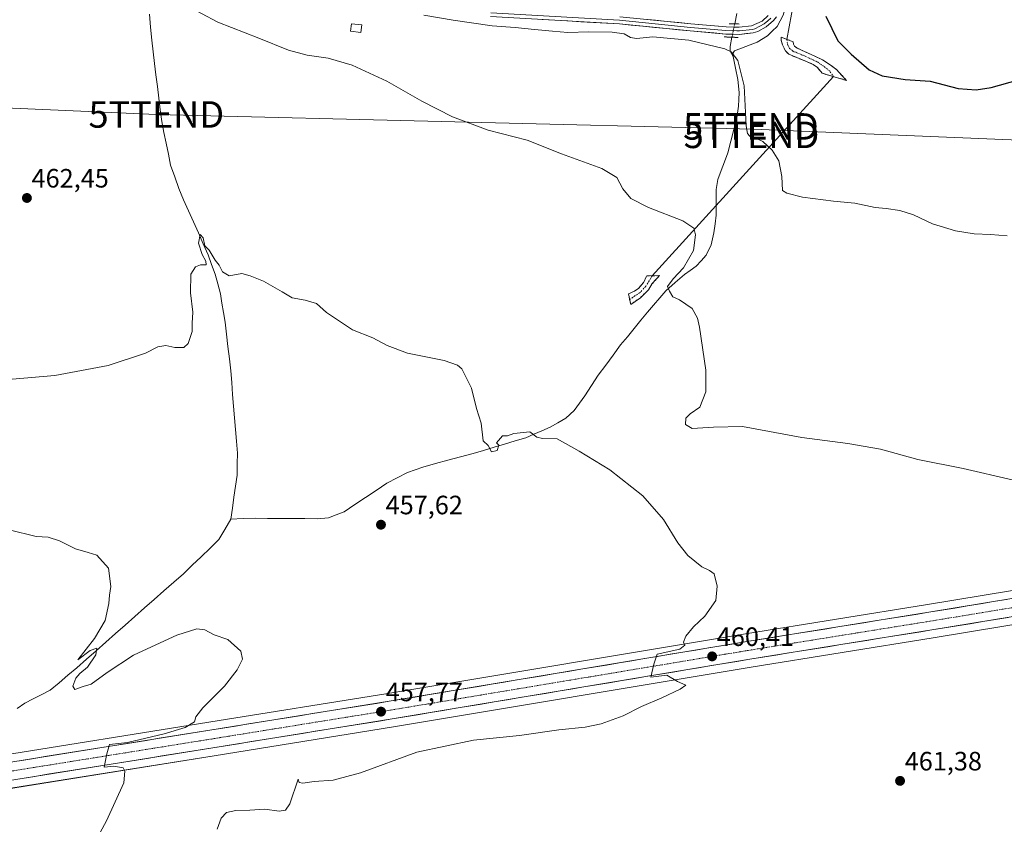
# Model space of a CAD drawing. Units: metres. Extents: x 641892 to 645359, y 4713689 to 4716073.
# Drawn here: x 643200 to 643571, y 4714528 to 4714832 of the extents above; entities that cross this region are included whole.
import ezdxf
from ezdxf.enums import TextEntityAlignment as Align

# ---------------------------------------------------------------- set-up
doc = ezdxf.new("R2010")
doc.units = ezdxf.units.M
doc.header["$MEASUREMENT"] = 0
for name, pattern in [('TRAZO_Y_PUNTO', [1, 0.5, -0.25, 0, -0.25]), ('TRAZOS2', [0.375, 0.25, -0.125]), ('TRAZOSX2', [1.5, 1, -0.5])]:
    doc.linetypes.add(name, pattern=pattern)
doc.layers.get('0').update_dxf_attribs({"lineweight": 5})
for name, color, linetype, lineweight in [('Camino', 19, 'TRAZOSX2', 0), ('Camino Cxs', 19, 'Continuous', 0), ('Camino eje', 19, 'TRAZO_Y_PUNTO', 0), ('Carretera de calzada única', 19, 'Continuous', 13), ('Carretera de calzada única Cxs', 19, 'Continuous', 13), ('Carretera de calzada única eje', 19, 'TRAZO_Y_PUNTO', 0), ('Carátula', 7, 'Continuous', 5), ('Corriente natural lineal', 142, 'Continuous', 13), ('Corriente natural lineal oculto', 19, 'TRAZO_Y_PUNTO', 13), ('Cultivos herbáceos CxS', 92, 'Continuous', 0), ('Curva de nivel maestra', 36, 'Continuous', 30), ('Curva de nivel normal', 36, 'Continuous', 0), ('Edificación', 1, 'Continuous', 13), ('Edificación Cxs', 1, 'Continuous', 13), ('Layer 0', 7, 'Continuous', 0), ('Núcleo urbano CxS', 19, 'Continuous', 0), ('Puente lineal', 2, 'TRAZOS2', 0), ('Punto de cota en terreno', 7, 'Continuous', 0), ('Rótulo de punto de cota en terreno', 19, 'Continuous', 0), ('Tendido', 6, 'Continuous', 0), ('Torre de tendido puntual', 7, 'Continuous', 0)]:
    doc.layers.add(name, color=color, linetype=linetype, lineweight=lineweight)
doc.styles.add('Arial', font='txt', dxfattribs={"height": 0.2})

# ---------------------------------------------------------------- blocks, each defined once
blk = doc.blocks.new('*U150')
at = {"layer": 'Cultivos herbáceos CxS', "color": 92, "linetype": 'Continuous', "lineweight": 0}
for points in [[(643755.6335, 4714646.1503, 466.5416), (643542.4785, 4714611.0413, 461.8766), (643473.7653, 4714600.0107, 460.5441), (643338.7343, 4714577.4605, 457.7886), (643271.0939, 4714566.5621, 455.7103), (643189.5493, 4714553.4829, 454.0889), (643130.8017, 4714544.2343, 453.4751), (643109.1477, 4714541.8405, 453.5627), (643098.5023, 4714541.2189, 453.5473), (643082.3935, 4714541.0015, 453.5026), (643082.3935, 4714541.0015, 453.5026), (643057.0825, 4714542.7533, 453.4954), (643055.0139, 4714542.8899, 453.5187), (643035.3611, 4714544.9299, 453.7529), (642978.0685, 4714552.4835, 453.3226), (642919.9261, 4714560.4025, 452.9774), (642917.0059, 4714560.8025, 452.8784), (642878.5669, 4714566.0343, 452.4687), (642868.0743, 4714567.9133, 452.2184), (642857.2321, 4714570.2775, 452.2251), (642848.2165, 4714572.6521, 451.8975), (642838.6809, 4714575.6795, 452.088)], [(643191.5509, 4714540.8873, 452.9396), (643273.1161, 4714553.9681, 456.8266), (643340.7957, 4714564.8697, 459.242), (643475.8249, 4714587.4195, 460.3506), (643544.5217, 4714598.4491, 461.58), (643650.4677, 4714615.9101, 462.5876)]]:
    blk.add_polyline3d(points, dxfattribs=at)
blk = doc.blocks.new('*U153')
at = {"layer": 'Núcleo urbano CxS', "color": 19, "linetype": 'Continuous', "lineweight": 0}
for points in [[(642838.6809, 4714575.6795, 452.088), (642848.2165, 4714572.6521, 451.8975), (642857.2321, 4714570.2775, 452.2251), (642868.0743, 4714567.9133, 452.2184), (642878.5669, 4714566.0343, 452.4687), (642917.0059, 4714560.8025, 452.8784), (642919.9261, 4714560.4025, 452.9774), (642978.0685, 4714552.4835, 453.3226), (643035.3611, 4714544.9299, 453.7529), (643055.0139, 4714542.8899, 453.5187), (643057.0825, 4714542.7533, 453.4954), (643082.3935, 4714541.0015, 453.5026), (643098.5023, 4714541.2189, 453.5473), (643109.1477, 4714541.8405, 453.5627), (643130.8017, 4714544.2343, 453.4751), (643189.5493, 4714553.4829, 454.0889), (643271.0939, 4714566.5621, 455.7103), (643338.7343, 4714577.4605, 457.7886), (643473.7653, 4714600.0107, 460.5441), (643542.4785, 4714611.0413, 461.8766), (643755.6335, 4714646.1503, 466.5416)], [(643650.4677, 4714615.9101, 462.5876), (643544.5217, 4714598.4491, 461.58), (643475.8249, 4714587.4195, 460.3506), (643340.7957, 4714564.8697, 459.242), (643273.1161, 4714553.9681, 456.8266), (643191.5509, 4714540.8873, 452.9396)]]:
    blk.add_polyline3d(points, dxfattribs=at)
blk = doc.blocks.new('5PATER')
at = {"layer": 'Carátula', "linetype": 'Continuous', "lineweight": 5}
h = blk.add_hatch(color=250, dxfattribs=at)
edge = h.paths.add_edge_path()
edge.add_ellipse((0, 0.01), major_axis=(-1.33, -1.34), ratio=0.999422, start_angle=0, end_angle=360)
blk = doc.blocks.new('5TTEND')
blk.add_text('5TTEND', height=10).set_placement((0, 0), align=Align.MIDDLE_CENTER)

msp = doc.modelspace()

# ---------------------------------------------------------------- linework, layer by layer
at = {"layer": 'Camino', "color": 19, "linetype": 'TRAZOSX2', "lineweight": 0}
for points in [[(643506.96, 4714810.28), (643502.63, 4714811.55), (643500.88, 4714813.67), (643499.26, 4714814.91), (643490.08, 4714818.72), (643488.8, 4714819.96), (643487.73, 4714822.29), (643487.24, 4714823.89), (643487.22, 4714825.15), (643489.36, 4714824.33)], [(643489.36, 4714824.33), (643491.75, 4714823.42), (643491.88, 4714822.5), (643492.23, 4714821.82), (643493.28, 4714821.03), (643502.81, 4714816.6), (643506.06, 4714814.47), (643508.15, 4714812.85), (643511.87, 4714808.84)], [(643511.87, 4714808.84), (643506.96, 4714810.28)], [(643438.54, 4714735.08), (643441.31, 4714735.16), (643438.54, 4714732.14), (643437.06, 4714729.78), (643434.08, 4714726.84), (643430.41, 4714724.21)], [(643430, 4714726.13), (643429.55, 4714728.26), (643431.83, 4714729.35), (643433.46, 4714730.48), (643435.21, 4714732.57), (643436.5, 4714735.02), (643438.54, 4714735.08)], [(643430.41, 4714724.21), (643430, 4714726.13)]]:
    msp.add_lwpolyline(points, dxfattribs=at)
at = {"layer": 'Camino Cxs', "color": 19, "linetype": 'Continuous', "lineweight": 0}
for points in [[(643510.01, 4714810.85, 472.76), (643511.87, 4714808.84, 472.73), (643507.25, 4714810.2, 472.54), (643502.63, 4714811.55, 472.35), (643500.88, 4714813.67, 472.35), (643499.26, 4714814.91, 472.41), (643494.67, 4714816.82, 472.37), (643490.08, 4714818.72, 472.43), (643488.8, 4714819.96, 472.52), (643487.73, 4714822.29, 472.83), (643487.24, 4714823.89, 473), (643487.22, 4714825.15, 473.02), (643491.75, 4714823.42, 473.34), (643491.88, 4714822.5, 473.2), (643492.23, 4714821.82, 473.12), (643493.28, 4714821.03, 473.07), (643496.46, 4714819.55, 473.01), (643499.63, 4714818.08, 473.07), (643502.81, 4714816.6, 473.11), (643506.06, 4714814.47, 472.84), (643508.15, 4714812.85, 472.73), (643510.01, 4714810.85, 472.76)], [(643434.08, 4714726.84, 463.22), (643430.41, 4714724.21, 462.85), (643429.55, 4714728.26, 462.94), (643431.83, 4714729.35, 463.19), (643433.46, 4714730.48, 463.42), (643435.21, 4714732.57, 463.72), (643436.5, 4714735.02, 463.91), (643441.31, 4714735.16, 464.32), (643438.54, 4714732.14, 464.04), (643437.06, 4714729.78, 463.65), (643434.08, 4714726.84, 463.22)]]:
    msp.add_polyline3d(points, close=True, dxfattribs=at)
at = {"layer": 'Camino eje', "color": 19, "linetype": 'TRAZO_Y_PUNTO', "lineweight": 0}
for points in [[(643489.36, 4714824.33), (643489.66, 4714822.28), (643490.37, 4714820.94), (643491.68, 4714819.88), (643496.27, 4714817.97), (643501.04, 4714815.76), (643501.85, 4714815.14), (643503.47, 4714814.07), (643505.73, 4714812.12), (643506.96, 4714810.28)], [(643438.54, 4714735.08), (643436.88, 4714732.36), (643436.14, 4714731.18), (643433.96, 4714728.84), (643430, 4714726.13)]]:
    msp.add_lwpolyline(points, dxfattribs=at)
at = {"layer": 'Carretera de calzada única', "color": 19, "linetype": 'Continuous', "lineweight": 13}
for points in [[(642878.2, 4714556.32), (642976.78, 4714542.9), (643034.14, 4714535.34), (643059.65, 4714532.6), (643082.15, 4714531.24), (643098.85, 4714531.47), (643109.97, 4714532.11), (643132.1, 4714534.56), (643175.07, 4714541.33), (643191.08, 4714543.85), (643272.64, 4714556.93), (643340.31, 4714567.83), (643475.34, 4714590.38), (643544.04, 4714601.41), (643649.98, 4714618.87), (643752.52, 4714635.76), (643800.53, 4714643.6)], [(643756.12, 4714643.19), (643542.96, 4714608.08), (643474.25, 4714597.05), (643339.22, 4714574.5), (643271.57, 4714563.6), (643190.02, 4714550.52), (643131.2, 4714541.26), (643109.4, 4714538.85), (643098.61, 4714538.22), (643082.31, 4714538), (643056.89, 4714539.76)]]:
    msp.add_lwpolyline(points, dxfattribs=at)
at = {"layer": 'Carretera de calzada única Cxs', "color": 19, "linetype": 'Continuous', "lineweight": 13}
for points in [[(643199.61, 4714552.06, 454.08), (643204.41, 4714552.83, 454.27), (643209.21, 4714553.6, 454.44), (643214.01, 4714554.37, 454.45), (643218.8, 4714555.14, 454.48), (643223.6, 4714555.91, 454.55), (643228.4, 4714556.68, 454.68), (643233.19, 4714557.44, 454.76), (643237.99, 4714558.21, 454.93), (643242.79, 4714558.98, 455.03), (643247.58, 4714559.75, 455.11), (643252.38, 4714560.52, 455.12), (643257.18, 4714561.29, 455.17), (643261.98, 4714562.06, 455.27), (643266.77, 4714562.83, 455.4), (643271.57, 4714563.6, 455.64), (643276.4, 4714564.38, 455.93), (643281.23, 4714565.16, 456.02), (643286.07, 4714565.94, 456.08), (643290.9, 4714566.71, 456.12), (643295.73, 4714567.49, 456.39), (643300.56, 4714568.27, 456.69), (643305.4, 4714569.05, 456.79), (643310.23, 4714569.83, 456.96), (643315.06, 4714570.61, 457.11), (643319.89, 4714571.39, 457.13), (643324.72, 4714572.16, 457.23), (643329.56, 4714572.94, 457.26), (643334.39, 4714573.72, 457.5), (643339.22, 4714574.5, 457.74), (643344.04, 4714575.31, 457.78), (643348.87, 4714576.11, 457.76), (643353.69, 4714576.92, 457.82), (643358.51, 4714577.72, 458.05), (643363.33, 4714578.53, 458.23), (643368.16, 4714579.33, 458.32), (643372.98, 4714580.14, 458.44), (643377.8, 4714580.94, 458.47), (643382.62, 4714581.75, 458.44), (643387.45, 4714582.55, 458.48), (643392.27, 4714583.36, 458.6), (643397.09, 4714584.16, 459.04), (643401.91, 4714584.97, 459.06), (643406.74, 4714585.78, 459.07), (643411.56, 4714586.58, 459.2), (643416.38, 4714587.39, 459.37), (643421.2, 4714588.19, 459.48), (643426.03, 4714589, 459.54), (643430.85, 4714589.8, 459.64), (643435.67, 4714590.61, 459.78), (643440.49, 4714591.41, 459.87), (643445.32, 4714592.22, 459.94), (643450.14, 4714593.02, 460), (643454.96, 4714593.83, 460.21), (643459.78, 4714594.63, 460.32), (643464.61, 4714595.44, 460.36), (643469.43, 4714596.24, 460.38), (643474.25, 4714597.05, 460.47), (643479.16, 4714597.84, 460.63), (643484.07, 4714598.63, 460.75), (643488.97, 4714599.41, 460.82), (643493.88, 4714600.2, 460.9), (643498.79, 4714600.99, 460.98), (643503.7, 4714601.78, 461.06), (643508.61, 4714602.57, 461.15), (643513.51, 4714603.35, 461.29), (643518.42, 4714604.14, 461.45), (643523.33, 4714604.93, 461.52), (643528.24, 4714605.72, 461.57), (643533.14, 4714606.5, 461.61), (643538.05, 4714607.29, 461.69), (643542.96, 4714608.08, 461.83), (643547.84, 4714608.88, 462.01), (643552.72, 4714609.69, 462.1), (643557.6, 4714610.49, 462.21), (643562.49, 4714611.3, 462.3), (643567.37, 4714612.1, 462.4), (643572.25, 4714612.9, 462.51)], [(643572.93, 4714606.17, 462.55), (643568.12, 4714605.38, 462.36), (643563.3, 4714604.58, 462.21), (643558.49, 4714603.79, 462.19), (643553.67, 4714603, 462.1), (643548.86, 4714602.2, 461.93), (643544.04, 4714601.41, 461.8), (643539.13, 4714600.62, 461.66), (643534.23, 4714599.83, 461.56), (643529.32, 4714599.05, 461.51), (643524.41, 4714598.26, 461.49), (643519.5, 4714597.47, 461.4), (643514.6, 4714596.68, 461.25), (643509.69, 4714595.9, 461.12), (643504.78, 4714595.11, 461), (643499.88, 4714594.32, 460.97), (643494.97, 4714593.53, 460.93), (643490.06, 4714592.74, 460.84), (643485.15, 4714591.96, 460.74), (643480.25, 4714591.17, 460.6), (643475.34, 4714590.38, 460.52), (643470.52, 4714589.57, 460.45), (643465.7, 4714588.77, 460.44), (643460.87, 4714587.96, 460.34), (643456.05, 4714587.16, 460.23), (643451.23, 4714586.35, 460.12), (643446.41, 4714585.55, 460.04), (643441.58, 4714584.74, 459.92), (643436.76, 4714583.94, 459.85), (643431.94, 4714583.13, 459.77), (643427.12, 4714582.33, 459.66), (643422.29, 4714581.52, 459.59), (643417.47, 4714580.72, 459.51), (643412.65, 4714579.91, 459.36), (643407.83, 4714579.11, 459.28), (643403, 4714578.3, 459.2), (643398.18, 4714577.49, 459.18), (643393.36, 4714576.69, 459.12), (643388.54, 4714575.88, 459), (643383.71, 4714575.08, 458.93), (643378.89, 4714574.27, 458.82), (643374.07, 4714573.47, 458.64), (643369.25, 4714572.66, 458.65), (643364.42, 4714571.86, 458.69), (643359.6, 4714571.05, 458.71), (643354.78, 4714570.25, 458.48), (643349.96, 4714569.44, 458.08), (643345.13, 4714568.64, 457.94), (643340.31, 4714567.83, 457.99), (643335.48, 4714567.05, 458.1), (643330.64, 4714566.27, 458), (643325.81, 4714565.49, 457.64), (643320.98, 4714564.72, 457.48), (643316.14, 4714563.94, 457.13), (643311.31, 4714563.16, 457.12), (643306.48, 4714562.38, 457.2), (643301.64, 4714561.6, 457.07), (643296.81, 4714560.82, 456.76), (643291.97, 4714560.04, 456.5), (643287.14, 4714559.27, 456.32), (643282.31, 4714558.49, 456.14), (643277.47, 4714557.71, 456.16), (643272.64, 4714556.93, 456.12), (643267.84, 4714556.16, 455.93), (643263.04, 4714555.39, 455.72), (643258.25, 4714554.62, 455.52), (643253.45, 4714553.85, 455.37), (643248.65, 4714553.08, 455.31), (643243.85, 4714552.31, 455.2), (643239.06, 4714551.54, 455.04), (643234.26, 4714550.77, 454.84), (643229.46, 4714550.01, 454.71), (643224.66, 4714549.24, 454.69), (643219.87, 4714548.47, 454.66), (643215.07, 4714547.7, 454.47), (643210.27, 4714546.93, 454.3), (643205.47, 4714546.16, 454.23), (643200.68, 4714545.39, 454.06), (643195.88, 4714544.62, 453.94)]]:
    msp.add_polyline3d(points, dxfattribs=at)
at = {"layer": 'Carretera de calzada única eje', "color": 19, "linetype": 'TRAZO_Y_PUNTO', "lineweight": 0}
msp.add_lwpolyline([(643054.44, 4714536.55), (643057.2, 4714536.25), (643070.98, 4714535.3), (643082.23, 4714534.62), (643090.58, 4714534.73), (643098.73, 4714534.84), (643104.13, 4714535.16), (643109.68, 4714535.48), (643120.75, 4714536.7), (643131.65, 4714537.91), (643190.55, 4714547.18), (643272.1, 4714560.26), (643339.76, 4714571.16), (643407.28, 4714582.44), (643474.79, 4714593.71), (643509.15, 4714599.23), (643543.5, 4714604.74), (643596.47, 4714613.47), (643703.05, 4714631.03), (643754.32, 4714639.47), (643760.95, 4714640.55)], dxfattribs=at)
at = {"layer": 'Corriente natural lineal', "color": 142, "linetype": 'Continuous', "lineweight": 13}
for points in [[(643488.63, 4714859.33, 475.7), (643488.8, 4714858.66, 475.66), (643489.33, 4714853.81, 475.13), (643489.85, 4714848.96, 474.75), (643490.02, 4714844.19, 474.38), (643489.72, 4714841.48, 474.18), (643489.42, 4714838.77, 473.98), (643488.69, 4714836.1, 473.85), (643487.95, 4714833.42, 473.68), (643485.63, 4714829.16, 473.12), (643483.83, 4714827.39, 473.07), (643482.02, 4714825.62, 472.8), (643478.2, 4714823.31, 471.99), (643473.91, 4714821.69, 471.38), (643469.61, 4714820.07, 470.34), (643469.07, 4714819.24, 470.04), (643469.05, 4714817.81, 469.77)], [(643248.71, 4714833.89, 464.41), (643249.15, 4714828.97, 464.19), (643249.58, 4714824.05, 463.78), (643250.12, 4714819.67, 463.53), (643250.65, 4714815.28, 463.33), (643251.19, 4714810.9, 463.29), (643251.73, 4714806.52, 463.25), (643252.27, 4714802.14, 463.07), (643252.8, 4714797.75, 462.85), (643253.34, 4714793.37, 462.56), (643254.19, 4714789.23, 462.18), (643255.04, 4714785.1, 461.69), (643255.88, 4714780.96, 461.54), (643256.73, 4714776.82, 461.49), (643258.25, 4714772.42, 461.55), (643259.76, 4714768.01, 461.33), (643261.62, 4714763.83, 460.63), (643263.48, 4714759.66, 461.05), (643265.34, 4714755.48, 460.61), (643267.19, 4714751.3, 459.98), (643269.05, 4714747.13, 460.06), (643270.91, 4714742.95, 459.63), (643272.21, 4714739.3, 459.49), (643273.5, 4714735.65, 459.53), (643274.5, 4714732, 459.39), (643275.5, 4714728.34, 459.15), (643276.09, 4714724.77, 458.9), (643276.69, 4714721.21, 458.73), (643277.28, 4714717.64, 458.69), (643277.82, 4714713.03, 458.65), (643278.35, 4714708.41, 458.53), (643278.89, 4714703.8, 458.45), (643279.42, 4714699.18, 458.34), (643279.78, 4714694.76, 458.13), (643280.14, 4714690.33, 458.01), (643280.5, 4714685.91, 457.98), (643280.86, 4714681.48, 457.71), (643281.22, 4714677.06, 457.3), (643281.58, 4714672.63, 457.32), (643281.94, 4714668.21, 457.29), (643281.87, 4714664.06, 456.9), (643281.8, 4714659.9, 456.68), (643281.21, 4714655.75, 456.55), (643280.63, 4714651.6, 456.77), (643280.04, 4714647.44, 457.07), (643279.45, 4714643.29, 456.97)], [(643470.44, 4714834.11, 471.78), (643469.65, 4714830.19, 472.2)], [(643468.63, 4714825.15, 471.49), (643467.92, 4714821.65, 470.48), (643468, 4714819.9, 470.05), (643469.05, 4714817.81, 469.77)], [(643469.05, 4714817.81, 469.77), (643469.97, 4714813.49, 469.33), (643470.89, 4714809.17, 469.05), (643471.38, 4714804.27, 469.09), (643471.26, 4714801.68, 468.74), (643471.14, 4714799.08, 468.24), (643470.48, 4714794.76, 468.57), (643469.33, 4714790.35, 468.57), (643468.17, 4714785.95, 468.31), (643467.02, 4714781.54, 468), (643465.76, 4714778.17, 467.88), (643464.5, 4714774.8, 467.9), (643463.24, 4714771.43, 467.59), (643462.66, 4714767.61, 467.08), (643462.65, 4714762.77, 466.49), (643462.63, 4714757.93, 466.31), (643462.23, 4714754.65, 465.97), (643461.82, 4714751.36, 465.82), (643460.75, 4714746.75, 465.64), (643458.84, 4714742.87, 465.47), (643456.96, 4714740.79, 465.46), (643455.07, 4714738.71, 465.41), (643452.9, 4714737.14, 465.21), (643450.72, 4714735.57, 465.08), (643447.21, 4714732.51, 465.05), (643443.7, 4714729.44, 464.82), (643441.37, 4714726.76, 464.54), (643439.05, 4714724.07, 463.93), (643436.72, 4714721.39, 463.58), (643434.19, 4714718.29, 463.4), (643431.66, 4714715.19, 463.23), (643429.13, 4714712.08, 463.06), (643426.6, 4714708.98, 462.65), (643423.77, 4714705.19, 462.59), (643420.95, 4714701.39, 462.53), (643418.12, 4714697.6, 462.47), (643415.61, 4714693.71, 462.02), (643413.1, 4714689.81, 461.46), (643411.11, 4714687.05, 461.11), (643409.11, 4714684.29, 461.26), (643405.9, 4714681.34, 460.95), (643402.93, 4714679.63, 460.85), (643399.96, 4714677.91, 460.61), (643396.89, 4714676.59, 460.18), (643393.83, 4714675.27, 460.04), (643390.76, 4714673.95, 459.82), (643386.79, 4714672.77, 459.56), (643382.82, 4714671.58, 459.61), (643378.84, 4714670.4, 459.77), (643374.87, 4714669.21, 459.69), (643370.9, 4714668.03, 459.21), (643366.16, 4714666.75, 459.08), (643361.42, 4714665.47, 458.94), (643356.68, 4714664.19, 458.85), (643351.94, 4714662.91, 458.71), (643349.05, 4714661.86, 458.7), (643346.15, 4714660.8, 458.65), (643342.22, 4714658.79, 458.53), (643338.28, 4714656.77, 458.31), (643334.26, 4714654.09, 458.12), (643330.25, 4714651.41, 458.01), (643326.23, 4714648.73, 457.94), (643322.21, 4714646.05, 457.85), (643319.25, 4714644.93, 457.79), (643316.28, 4714643.8, 457.79), (643312.07, 4714643.41, 457.6), (643307.39, 4714643.44, 457.56), (643302.71, 4714643.48, 457.58), (643298.03, 4714643.51, 457.08), (643293.35, 4714643.55, 456.88), (643288.67, 4714643.58, 456.97), (643284.06, 4714643.44, 456.95), (643279.45, 4714643.29, 456.97)], [(643279.45, 4714643.29, 456.97), (643277.2, 4714639.4, 456.5), (643274.94, 4714635.51, 456.53), (643271.59, 4714632.29, 456.68), (643268.24, 4714629.07, 456.56), (643264.88, 4714625.85, 456.23), (643261.53, 4714622.63, 456.12), (643257.87, 4714619.4, 456.28), (643254.21, 4714616.18, 456.04), (643250.56, 4714612.95, 455.9), (643246.9, 4714609.72, 455.91), (643243.24, 4714606.49, 455.49), (643239.58, 4714603.27, 455.11), (643235.92, 4714600.04, 455.08), (643232.26, 4714596.81, 455.15), (643228.61, 4714593.58, 454.94), (643224.95, 4714590.36, 454.86), (643221.29, 4714587.13, 454.82), (643217.94, 4714584.32, 454.65), (643214.59, 4714581.52, 454.48), (643211.24, 4714578.71, 453.97), (643208.04, 4714577.05, 454.17), (643204.84, 4714575.4, 454), (643201.64, 4714573.74, 453.8), (643198.75, 4714571.81, 453.94)]]:
    msp.add_polyline3d(points, dxfattribs=at)
at = {"layer": 'Corriente natural lineal oculto', "color": 19, "linetype": 'TRAZO_Y_PUNTO', "lineweight": 13}
msp.add_polyline3d([(643469.65, 4714830.19, 472.2), (643469.65, 4714830.18, 472.21), (643469.14, 4714827.66, 472.17), (643468.63, 4714825.15, 471.49)], dxfattribs=at)
at = {"layer": 'Cultivos herbáceos CxS', "color": 92, "linetype": 'Continuous', "lineweight": 0}
for points in [[(642838.68, 4714575.68, 452.09), (642848.22, 4714572.65, 451.9), (642857.23, 4714570.28, 452.23), (642868.07, 4714567.91, 452.22), (642878.57, 4714566.03, 452.47), (642917.01, 4714560.8, 452.88), (642919.93, 4714560.4, 452.98), (642978.07, 4714552.48, 453.32), (643035.36, 4714544.93, 453.75), (643055.01, 4714542.89, 453.52), (643057.08, 4714542.75, 453.5), (643082.39, 4714541, 453.5), (643098.5, 4714541.22, 453.55), (643109.15, 4714541.84, 453.56), (643130.8, 4714544.23, 453.48), (643189.55, 4714553.48, 454.09), (643271.09, 4714566.56, 455.71), (643338.73, 4714577.46, 457.79), (643473.77, 4714600.01, 460.54), (643542.48, 4714611.04, 461.88), (643755.63, 4714646.15, 466.54)], [(642902.14, 4714550.03, 453), (642976.38, 4714539.93, 453.79), (643033.75, 4714532.37, 453.89), (643033.82, 4714532.36, 453.89), (643059.33, 4714529.62, 452.68), (643059.47, 4714529.61, 452.68), (643081.97, 4714528.25, 452.16), (643082.17, 4714528.24, 452.16), (643098.89, 4714528.47, 452.24), (643099.02, 4714528.48, 452.23), (643110.14, 4714529.12, 452.04), (643110.3, 4714529.13, 452.04), (643132.43, 4714531.58, 452.01), (643132.57, 4714531.6, 452.02), (643175.54, 4714538.37, 453.02), (643175.59, 4714538.38, 453.03), (643191.55, 4714540.89, 452.94), (643273.12, 4714553.97, 456.83), (643340.8, 4714564.87, 459.24), (643475.82, 4714587.42, 460.35), (643544.52, 4714598.45, 461.58), (643650.47, 4714615.91, 462.59), (643723.44, 4714627.93, 462.88)]]:
    msp.add_polyline3d(points, dxfattribs=at)
at = {"layer": 'Curva de nivel maestra', "color": 36, "linetype": 'Continuous', "lineweight": 30}
msp.add_polyline3d([(643504.08, 4714833.15, 475), (643508.65, 4714823.84, 475), (643513.66, 4714818.73, 475), (643520.42, 4714812.89, 475), (643525.37, 4714810.51, 475), (643533.96, 4714809.2, 475), (643543.4, 4714808.58, 475), (643553.96, 4714805.79, 475), (643560.84, 4714805.24, 475), (643566.43, 4714806.22, 475), (643591.13, 4714813.15, 475)], dxfattribs=at)
at = {"layer": 'Curva de nivel normal', "color": 36, "linetype": 'Continuous', "lineweight": 0}
for points in [[(643574.34, 4714658.13, 465), (643555.84, 4714662.31, 465), (643538.84, 4714665.82, 465), (643524.71, 4714669.65, 465), (643512.4, 4714671.81, 465), (643494.94, 4714674.11, 465), (643472.55, 4714678.21, 465), (643461.67, 4714677.9, 465), (643453.62, 4714677.52, 465), (643451.08, 4714678.92, 465), (643451.26, 4714681.34, 465), (643452.82, 4714682.94, 465), (643456.53, 4714685.51, 465), (643458.74, 4714691.24, 465), (643458.73, 4714699.48, 465), (643456.39, 4714715.69, 465), (643455.59, 4714719.15, 465), (643453.59, 4714722.74, 465), (643448.87, 4714726.02, 465), (643446.34, 4714727.15, 465), (643445.02, 4714729.25, 465), (643444.35, 4714731.02, 465), (643446.44, 4714733.94, 465), (643450.3, 4714738.06, 465), (643454.08, 4714744.59, 465), (643454.82, 4714750.52, 465), (643454.25, 4714753.06, 465), (643450.04, 4714755.85, 465), (643437.15, 4714760.88, 465), (643430.51, 4714764.32, 465), (643427.43, 4714767.97, 465), (643425.12, 4714772.21, 465), (643419.49, 4714775.57, 465), (643404.31, 4714781.14, 465), (643391.3, 4714786.27, 465), (643376.61, 4714790.07, 465), (643363.17, 4714795.13, 465), (643351.6, 4714801.06, 465), (643338.33, 4714808.56, 465), (643325.24, 4714814.56, 465), (643316.14, 4714817.29, 465), (643308.31, 4714818.42, 465), (643301.28, 4714820.25, 465), (643290.02, 4714824.78, 465), (643274.5, 4714830.84, 465), (643262.17, 4714837.38, 465)], [(643572.5, 4714750.13, 470), (643566.17, 4714750.66, 470), (643560.05, 4714750.92, 470), (643552.97, 4714752.13, 470), (643544.28, 4714754.68, 470), (643537.16, 4714758.12, 470), (643531.94, 4714759.69, 470), (643526.82, 4714760.48, 470), (643522.73, 4714760.89, 470), (643514.97, 4714762.5, 470), (643506.9, 4714763.25, 470), (643495.22, 4714764.78, 470), (643489.31, 4714766.23, 470), (643487.72, 4714767.32, 470), (643487.41, 4714772.58, 470), (643486.33, 4714778.48, 470), (643483.76, 4714782.57, 470), (643480.23, 4714785.78, 470), (643478.1, 4714786.84, 470), (643476, 4714787, 470), (643474.46, 4714788.86, 470), (643473.94, 4714791.64, 470), (643473.25, 4714806.75, 470), (643470.82, 4714816.38, 470), (643468.37, 4714819.57, 470), (643465.94, 4714820.8, 470), (643452.35, 4714824, 470), (643438.8, 4714825.23, 470), (643432.58, 4714824.72, 470), (643430.3, 4714825.1, 470), (643427.96, 4714826.42, 470), (643423.44, 4714827.03, 470), (643414.57, 4714827.2, 470), (643406.64, 4714826.9, 470), (643400.82, 4714827.49, 470), (643394.08, 4714828.02, 470), (643386.8, 4714828.85, 470), (643378.11, 4714829.44, 470), (643363.34, 4714831.52, 470), (643352.29, 4714833.41, 470)], [(643196.92, 4714696.08, 460), (643213, 4714697.46, 460), (643233.18, 4714701.28, 460), (643247.18, 4714705.94, 460), (643251.86, 4714708.32, 460), (643254.85, 4714708.82, 460), (643258.28, 4714708.01, 460), (643261.71, 4714708.05, 460), (643263.4, 4714709.55, 460), (643264.88, 4714714.06, 460), (643264.86, 4714717.23, 460), (643265.14, 4714721.39, 460), (643264.18, 4714728.67, 460), (643264.33, 4714735.67, 460), (643266.17, 4714738.46, 460), (643268.02, 4714739.29, 460), (643270.08, 4714739.18, 460), (643269.99, 4714740.6, 460), (643268.69, 4714743.15, 460), (643267.19, 4714747.42, 460), (643267.86, 4714750.65, 460), (643269.06, 4714749.38, 460), (643269.62, 4714746.42, 460), (643271.25, 4714744.71, 460), (643273.53, 4714740.99, 460), (643275, 4714739.11, 460), (643276.34, 4714736.64, 460), (643278.88, 4714735.02, 460), (643283.54, 4714736.01, 460), (643286.7, 4714735.14, 460), (643291.81, 4714733.02, 460), (643298.88, 4714729, 460), (643302.59, 4714726.72, 460), (643307.47, 4714725.94, 460), (643311.84, 4714724.64, 460), (643315.61, 4714721.21, 460), (643325.34, 4714714.66, 460), (643333.06, 4714711.66, 460), (643338.42, 4714708.75, 460), (643346.2, 4714705.87, 460), (643359.94, 4714703.17, 460), (643365.06, 4714701.41, 460), (643366.6, 4714700.01, 460), (643370.35, 4714692.74, 460), (643372.19, 4714685.06, 460), (643374, 4714679.53, 460), (643374.76, 4714672.81, 460), (643376.59, 4714671.07, 460), (643377.89, 4714668.7, 460), (643379.99, 4714669.14, 460), (643380.63, 4714671.11, 460), (643379.77, 4714672.04, 460), (643382, 4714674.67, 460), (643383.89, 4714674.68, 460), (643386.28, 4714675.58, 460), (643392.35, 4714676.17, 460), (643394.93, 4714674.22, 460), (643397.06, 4714673.71, 460), (643402.65, 4714673.53, 460), (643410.89, 4714668.89, 460), (643422.52, 4714661.86, 460), (643434.98, 4714651.99, 460), (643442.77, 4714643.05, 460), (643448.13, 4714634.29, 460), (643452.01, 4714629.5, 460), (643457.2, 4714625.26, 460), (643460.14, 4714623.89, 460), (643461.86, 4714622.58, 460), (643463.01, 4714618.01, 460), (643462.56, 4714612.59, 460), (643458.36, 4714606.66, 460), (643454.11, 4714602.6, 460), (643451.26, 4714599.02, 460), (643450.28, 4714596.86, 460), (643450.89, 4714595.69, 460), (643448.98, 4714594.19, 460), (643440.41, 4714592.31, 460), (643439.16, 4714588.56, 460), (643437.95, 4714583.63, 460), (643444.06, 4714584.33, 460), (643448.02, 4714581.91, 460), (643451.27, 4714580.64, 460), (643449.09, 4714579.01, 460), (643442.19, 4714575.75, 460), (643434.52, 4714572.56, 460), (643427.52, 4714569.04, 460), (643419.19, 4714565.99, 460), (643413.19, 4714564.73, 460), (643403.27, 4714563.68, 460), (643388.47, 4714561.53, 460), (643371.1, 4714559.85, 460), (643349.72, 4714555.24, 460), (643328.44, 4714547.49, 460), (643318.09, 4714544.73, 460), (643310.87, 4714544.22, 460), (643306.67, 4714543.63, 460), (643305.21, 4714543.83, 460), (643304.84, 4714545.11, 460), (643301.7, 4714535.8, 460), (643300.1, 4714533.45, 460), (643297.64, 4714533.04, 460), (643292.32, 4714533.73, 460), (643286.68, 4714533.4, 460), (643281.4, 4714533.3, 460), (643277.87, 4714532.49, 460), (643275.8, 4714530.36, 460), (643274.3, 4714526.22, 460)], [(643195.76, 4714639.22, 455), (643205.92, 4714636.72, 455), (643210.49, 4714636.41, 455), (643214.73, 4714635.04, 455), (643220.82, 4714632.08, 455), (643225.56, 4714630.67, 455), (643228.84, 4714629.66, 455), (643233.21, 4714624.79, 455), (643234.09, 4714617.8, 455), (643233.64, 4714614.59, 455), (643233.44, 4714611.36, 455), (643232.05, 4714605.02, 455), (643227.98, 4714598.18, 455), (643221.64, 4714590.12, 455), (643226.37, 4714593.62, 455), (643228.81, 4714594.49, 455), (643228.45, 4714592.02, 455), (643225.28, 4714587.4, 455), (643222.5, 4714585.01, 455), (643220.98, 4714583.17, 455), (643219.77, 4714580.25, 455), (643220.51, 4714578.99, 455), (643223.66, 4714580.05, 455), (643226.72, 4714580.95, 455), (643232.74, 4714585.34, 455), (643242.76, 4714591.91, 455), (643249.45, 4714595.07, 455), (643259.09, 4714599.51, 455), (643266.64, 4714601.79, 455), (643269.64, 4714601.46, 455), (643273.12, 4714599.6, 455), (643278.31, 4714597.79, 455), (643283.21, 4714593.36, 455), (643283.88, 4714590.36, 455), (643281.88, 4714586.41, 455), (643277.04, 4714580.24, 455), (643268.84, 4714572.08, 455), (643266.24, 4714568.69, 455), (643265.68, 4714566.69, 455), (643262.23, 4714564.65, 455), (643254.29, 4714562.19, 455), (643240.49, 4714558.98, 455), (643233.7, 4714558.15, 455), (643232.59, 4714554.69, 455), (643231.67, 4714549.57, 455), (643235.31, 4714550, 455), (643238.75, 4714549.4, 455), (643239.39, 4714548.06, 455), (643239, 4714543.78, 455), (643232.55, 4714529.36, 455), (643216.6, 4714500.22, 455)]]:
    msp.add_polyline3d(points, dxfattribs=at)
at = {"layer": 'Edificación', "color": 1, "linetype": 'Continuous', "lineweight": 13}
msp.add_polyline3d([(643328.85, 4714829.76, 467.36), (643328.48, 4714826.88, 466.61), (643324.57, 4714827.38, 466.43), (643324.94, 4714830.26, 467.26), (643328.85, 4714829.76, 467.36)], dxfattribs=at)
at = {"layer": 'Edificación Cxs', "color": 1, "linetype": 'Continuous', "lineweight": 13}
msp.add_polyline3d([(643328.85, 4714829.76, 467.36), (643328.48, 4714826.88, 466.61), (643324.57, 4714827.38, 466.43), (643324.94, 4714830.26, 467.26), (643328.85, 4714829.76, 467.36)], close=True, dxfattribs=at)
at = {"layer": 'Layer 0', "linetype": 'Continuous', "lineweight": 0}
for points in [[(643493.68, 4714848.32), (643489.36, 4714824.33)], [(643485.45, 4714832.86), (643484.31, 4714831.43), (643481.56, 4714829.03), (643478.34, 4714827.31), (643476.61, 4714826.75), (643471.49, 4714826.22), (643466.27, 4714826.36), (643452.83, 4714827.52), (643426.12, 4714830.18), (643377.5, 4714832.95)], [(643377.62, 4714834.3), (643426.23, 4714831.53), (643439.6, 4714830.19), (643452.96, 4714828.86), (643466.35, 4714827.71), (643470.45, 4714827.6), (643471.44, 4714827.57), (643476.33, 4714828.08), (643477.2, 4714828.36), (643479.18, 4714829.29), (643480.79, 4714830.15), (643482.17, 4714831.35), (643483.33, 4714832.37)], [(643426.33, 4714832.87), (643453.08, 4714830.2), (643466.42, 4714829.05), (643469.4, 4714828.97), (643471.39, 4714828.92), (643476.05, 4714829.4), (643480.02, 4714831.26), (643482.35, 4714833.3)], [(643506.96, 4714810.28), (643438.54, 4714735.08)]]:
    msp.add_lwpolyline(points, dxfattribs=at)
for points in [[(643485.45, 4714832.86, 473.55), (643484.31, 4714831.43, 473.39), (643481.56, 4714829.03, 473.4), (643478.34, 4714827.31, 472.84), (643476.61, 4714826.75, 472.55), (643474.05, 4714826.49, 472.31), (643471.49, 4714826.22, 472.08), (643468.88, 4714826.29, 471.81), (643466.27, 4714826.36, 471.55), (643461.79, 4714826.75, 471.41), (643457.31, 4714827.13, 471.26), (643452.83, 4714827.52, 471.16), (643448.38, 4714827.96, 471.21), (643443.93, 4714828.41, 471.3), (643439.48, 4714828.85, 471.24), (643435.02, 4714829.29, 471.16), (643430.57, 4714829.74, 471.02), (643426.12, 4714830.18, 470.79), (643421.26, 4714830.46, 470.72), (643416.4, 4714830.73, 470.72), (643411.53, 4714831.01, 470.83), (643406.67, 4714831.29, 470.85), (643401.81, 4714831.57, 470.83), (643396.95, 4714831.84, 470.79)], [(643435.25, 4714831.98, 471.24), (643439.71, 4714831.54, 471.3), (643444.16, 4714831.09, 471.37), (643448.62, 4714830.65, 471.48), (643453.08, 4714830.2, 471.58), (643457.53, 4714829.82, 471.67), (643461.97, 4714829.43, 471.88), (643466.42, 4714829.05, 472.15), (643469.4, 4714828.97, 472.33), (643471.39, 4714828.92, 472.45), (643476.05, 4714829.4, 472.81), (643480.02, 4714831.26, 473.2), (643482.35, 4714833.3, 473.45)]]:
    msp.add_polyline3d(points, dxfattribs=at)
at = {"layer": 'Núcleo urbano CxS', "color": 19, "linetype": 'Continuous', "lineweight": 0}
for points in [[(642838.68, 4714575.68, 452.09), (642848.22, 4714572.65, 451.9), (642857.23, 4714570.28, 452.23), (642868.07, 4714567.91, 452.22), (642878.57, 4714566.03, 452.47), (642917.01, 4714560.8, 452.88), (642919.93, 4714560.4, 452.98), (642978.07, 4714552.48, 453.32), (643035.36, 4714544.93, 453.75), (643055.01, 4714542.89, 453.52), (643057.08, 4714542.75, 453.5), (643082.39, 4714541, 453.5), (643098.5, 4714541.22, 453.55), (643109.15, 4714541.84, 453.56), (643130.8, 4714544.23, 453.48), (643189.55, 4714553.48, 454.09), (643271.09, 4714566.56, 455.71), (643338.73, 4714577.46, 457.79), (643473.77, 4714600.01, 460.54), (643542.48, 4714611.04, 461.88), (643755.63, 4714646.15, 466.54)], [(642902.14, 4714550.03, 453), (642976.38, 4714539.93, 453.79), (643033.75, 4714532.37, 453.89), (643033.82, 4714532.36, 453.89), (643059.33, 4714529.62, 452.68), (643059.47, 4714529.61, 452.68), (643081.97, 4714528.25, 452.16), (643082.17, 4714528.24, 452.16), (643098.89, 4714528.47, 452.24), (643099.02, 4714528.48, 452.23), (643110.14, 4714529.12, 452.04), (643110.3, 4714529.13, 452.04), (643132.43, 4714531.58, 452.01), (643132.57, 4714531.6, 452.02), (643175.54, 4714538.37, 453.02), (643175.59, 4714538.38, 453.03), (643191.55, 4714540.89, 452.94), (643273.12, 4714553.97, 456.83), (643340.8, 4714564.87, 459.24), (643475.82, 4714587.42, 460.35), (643544.52, 4714598.45, 461.58), (643650.47, 4714615.91, 462.59), (643723.44, 4714627.93, 462.88)]]:
    msp.add_polyline3d(points, dxfattribs=at)
at = {"layer": 'Puente lineal', "color": 2, "linetype": 'TRAZOS2', "lineweight": 0}
for points in [[(643467.55, 4714830.26, 472.06), (643469.65, 4714830.19, 472.2), (643471.32, 4714830.13, 472.32)], [(643465.62, 4714825.27, 471.17), (643468.62, 4714825.15, 471.49), (643471, 4714825.04, 471.8)]]:
    msp.add_polyline3d(points, dxfattribs=at)
at = {"layer": 'Tendido', "color": 6, "linetype": 'Continuous', "lineweight": 0}
msp.add_polyline3d([(641905.79, 4715308.19, 443.73), (642020.99, 4715177.78, 454.7), (642172.59, 4715108.21, 451.55), (642290.25, 4715050.87, 456.79), (642442.83, 4714984.9, 456.46), (642613.78, 4714900.17, 459.1), (642818.31, 4714813.47, 464.59), (643051.05, 4714804.84, 466.16), (643251.33, 4714795.99, 462.95), (643476.62, 4714790.43, 470.28), (643631.75, 4714783.98, 472.45), (643849.51, 4714775.53, 478.34), (643971.36, 4714772.07, 483.28), (644108.61, 4714830.82, 480.04), (644384.54, 4714947.28, 491.09), (644585.37, 4715034.54, 501.63), (644686.63, 4715076.81, 500.89), (644830.6, 4715154.45, 503.95), (645012.15, 4715252.39, 514.98), (645151.81, 4715328.27, 529.5), (645266.53, 4715467.12, 541.87), (645293.38, 4715560.43, 543.18), (645319.73, 4715650.48, 536.84)], dxfattribs=at)

# ---------------------------------------------------------------- block references
at = {"layer": 'Cultivos herbáceos CxS', "color": 92, "linetype": 'Continuous', "lineweight": 0}
msp.add_blockref('*U150', (0, 0), dxfattribs=at)
at = {"layer": 'Núcleo urbano CxS', "color": 19, "linetype": 'Continuous', "lineweight": 0}
msp.add_blockref('*U153', (0, 0), dxfattribs=at)
at = {"layer": 'Punto de cota en terreno', "linetype": 'Continuous', "lineweight": 0}
for p in [(643202.47, 4714764.46, 462.45), (643336.13, 4714641.13, 457.62), (643461.14, 4714591.43, 460.41), (643336.15, 4714570.58, 457.77), (643532.08, 4714544.45, 461.38)]:
    msp.add_blockref('5PATER', p, dxfattribs=at)
at = {"layer": 'Torre de tendido puntual', "linetype": 'Continuous', "lineweight": 0}
for p in [(643251.33, 4714795.99, 462.95), (643475.77, 4714791.48, 470.19), (643476.01, 4714788.3, 470.01)]:
    msp.add_blockref('5TTEND', p, dxfattribs=at)

# ---------------------------------------------------------------- texts
at = {"layer": 'Rótulo de punto de cota en terreno', "color": 19, "linetype": 'Continuous', "lineweight": 0, "style": 'Arial'}
for s, p in [('462,45', (643204.23, 4714766.22)), ('457,62', (643337.89, 4714642.89)), ('460,41', (643462.9, 4714593.19)), ('457,77', (643337.91, 4714572.34)), ('461,38', (643533.84, 4714546.21))]:
    msp.add_text(s, height=7, dxfattribs=at).set_placement(p, align=Align.BOTTOM_LEFT)

doc.saveas('drawing.dxf')
